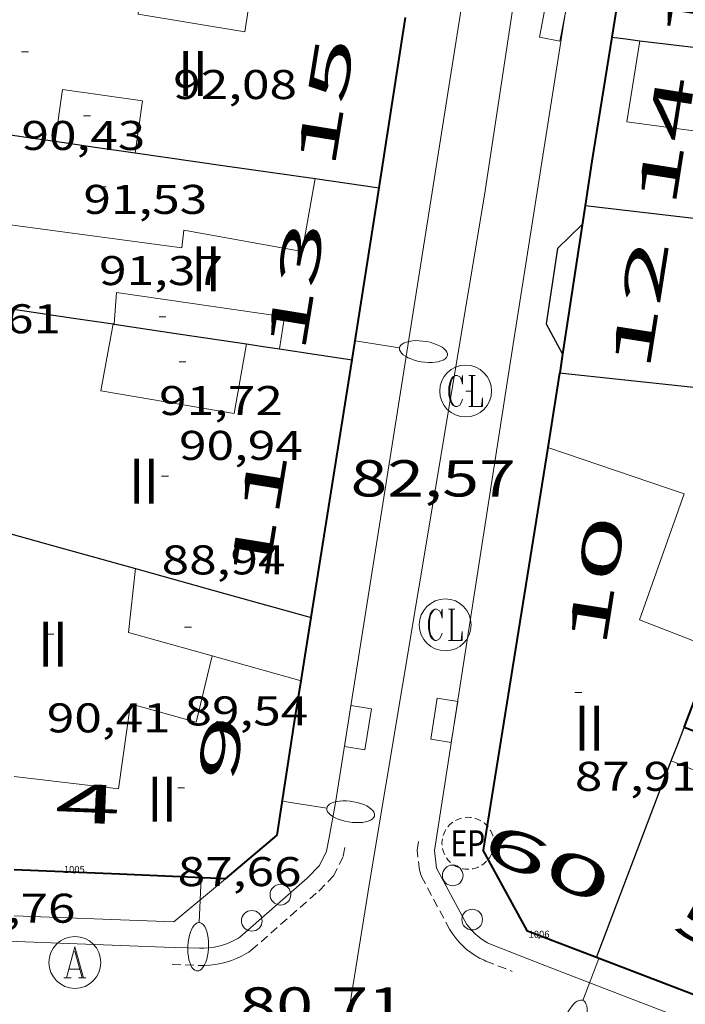
# Model space of a CAD drawing. Units: inches. Extents: x 451998 to 453004, y 4598997 to 4599502.
# Drawn here: x 452071 to 452090, y 4599300 to 4599329 of the extents above; entities that cross this region are included whole.
import ezdxf
from ezdxf.enums import TextEntityAlignment as Align

# ---------------------------------------------------------------- set-up
doc = ezdxf.new("R2010")
doc.units = ezdxf.units.IN
doc.header["$MEASUREMENT"] = 0
doc.linetypes.add('DGN Style 1', pattern=[6.299778160000001, 0.01048216, -6.289296000000001])
doc.linetypes.add('TRAZOS2', pattern=[0.375, 0.25, -0.125])
for name, color, linetype, lineweight in [('COS SORTINT-TRIBUNA', 7, 'Continuous', 0), ('COTA ALTIMETRICA', 7, 'Continuous', 0), ('COTA EDIFICI', 7, 'Continuous', 0), ('EIX VIA URBANA PAVIMENTADA', 7, 'Continuous', 0), ('EMBORNAL', 7, 'Continuous', 0), ('FACANA EXTERIOR', 7, 'Continuous', 0), ('FACANA INTERIOR', 7, 'Continuous', 0), ('FANAL', 7, 'Continuous', 0), ('LINIA VOLUMETRICA', 7, 'Continuous', 0), ('MITGERES', 7, 'Continuous', 0), ('MUR', 7, 'Continuous', 0), ('PROTECCIO PEATONAL', 7, 'Continuous', 0), ('REBAIX DE VORERA VIANANTS', 7, 'Continuous', 0), ('REGISTRE AIGUA', 7, 'Continuous', 0), ('REGISTRE CLAVEGUERAM', 7, 'Continuous', 0), ('REGISTRE ENLLUMENAT PUBLIC', 7, 'Continuous', 0), ('TEXT DE NUMERO DE PLANTES', 7, 'Continuous', 0), ('TEXT DE NUMERO DE POLICIA', 7, 'Continuous', 0), ('VORERA', 7, 'Continuous', 0)]:
    doc.layers.add(name, color=color, linetype=linetype, lineweight=lineweight)
for name, color, linetype in [('Identificador', 7, 'Continuous'), ('PLAQUES_CARRER', 7, 'Continuous'), ('Punt', 7, 'Continuous')]:
    doc.layers.add(name, color=color, linetype=linetype)
doc.styles.get("Standard").update_dxf_attribs({"font": 'txt.shx'})
doc.styles.add('Style-Arial', font='ARIAL.TTF')

# ---------------------------------------------------------------- blocks, each defined once
blk = doc.blocks.new('COTA')
at = {"color": 0, "linetype": 'ByBlock', "lineweight": -2}
blk.add_line((0, 0), (0.2, 0), dxfattribs=at)
blk = doc.blocks.new('BLOC_PLAQUES')
at = {"layer": 'Punt', "color": 2}
blk.add_point((0, 0), dxfattribs=at)
at = {"layer": 'Identificador', "color": 2}
blk.add_attdef('IDENTIFICADOR', text='', height=0.2, dxfattribs=at).set_placement((0, 0), align=Align.CENTER)
blk = doc.blocks.new('FANALP')
at = {"color": 0, "linetype": 'ByBlock', "lineweight": -2, "flags": 128}
for points in [[(2.7, 0), (2.692, 0.046), (2.668, 0.09), (2.63, 0.132), (2.576, 0.17), (2.51, 0.206), (2.432, 0.236), (2.344, 0.262), (2.248, 0.28), (2.146, 0.294), (2.04, 0.3), (1.936, 0.298), (1.83, 0.292), (1.73, 0.278), (1.636, 0.256), (1.55, 0.23), (1.474, 0.198), (1.41, 0.162), (1.36, 0.122), (1.326, 0.08), (1.304, 0.036), (1.3, -0.01), (1.312, -0.056), (1.34, -0.1), (1.382, -0.14), (1.438, -0.18), (1.508, -0.214), (1.588, -0.242), (1.678, -0.266), (1.776, -0.284), (1.878, -0.296), (1.982, -0.3), (2.088, -0.298), (2.192, -0.288), (2.292, -0.272), (2.384, -0.252), (2.468, -0.224), (2.54, -0.19), (2.602, -0.154), (2.648, -0.112), (2.68, -0.07), (2.698, -0.024), (2.7, 0)], [(1.3, 0), (0, 0)]]:
    blk.add_lwpolyline(points, dxfattribs=at)
blk = doc.blocks.new('RCLAVC')
at = {"color": 0, "linetype": 'ByBlock', "lineweight": -2, "flags": 128}
for points in [[(-0.158, 0.43), (-0.122, 0.26), (-0.122, 0.6), (-0.158, 0.43), (-0.228, 0.544), (-0.332, 0.6), (-0.402, 0.6), (-0.508, 0.544), (-0.578, 0.43), (-0.612, 0.316), (-0.648, 0.146), (-0.648, -0.146), (-0.612, -0.316), (-0.578, -0.43), (-0.508, -0.544), (-0.402, -0.6), (-0.332, -0.6), (-0.228, -0.544), (-0.158, -0.43), (-0.122, -0.316)], [(-0.402, 0.6), (-0.472, 0.544), (-0.542, 0.43), (-0.578, 0.316), (-0.612, 0.146), (-0.612, -0.146), (-0.578, -0.316), (-0.542, -0.43), (-0.472, -0.544), (-0.402, -0.6)], [(0.122, 0.6), (0.368, 0.6)], [(0.226, 0.6), (0.226, -0.6)], [(0.262, 0.6), (0.262, -0.6)], [(0.122, -0.6), (0.648, -0.6), (0.648, -0.26), (0.612, -0.6)]]:
    blk.add_lwpolyline(points, dxfattribs=at)
at = {"color": 0, "linetype": 'ByBlock', "lineweight": -2}
blk.add_circle((-0.001401012718677521, -0.0007607361078262329), 1, dxfattribs=at)
blk = doc.blocks.new('RAIGUC')
at = {"color": 0, "linetype": 'ByBlock', "lineweight": -2, "flags": 128}
for points in [[(0.002, 0.6), (-0.33, -0.6)], [(0.002, 0.6), (0.332, -0.6)], [(0.002, 0.43), (0.284, -0.6)], [(-0.236, -0.26), (0.19, -0.26)], [(-0.424, -0.6), (-0.14, -0.6)], [(0.142, -0.6), (0.426, -0.6)]]:
    blk.add_lwpolyline(points, dxfattribs=at)
at = {"color": 0, "linetype": 'ByBlock', "lineweight": -2}
blk.add_circle((0.0002215649485588074, -0.001705031752586365), 1, dxfattribs=at)
blk = doc.blocks.new('REPC')
at = {"color": 0, "linetype": 'ByBlock', "lineweight": -2}
blk.add_circle((0.001121296942234039, 0.0002408043146133423), 1, dxfattribs=at)
at = {"color": 0, "linetype": 'ByBlock', "lineweight": -2, "style": 'Style-Arial', "width": 0.7999964000072}
blk.add_text('EP', height=1.000002, dxfattribs=at).set_placement((-0.0001425146484374409, 1.000000000033197e-06), align=Align.MIDDLE_CENTER)
blk = doc.blocks.new('EMBORN')
at = {"color": 0, "linetype": 'ByBlock', "lineweight": -2, "flags": 128}
blk.add_lwpolyline([(0, 0), (1.2, 0), (1.2, 0.6), (0, 0.6)], close=True, dxfattribs=at)
blk = doc.blocks.new('PPEAT')
at = {"color": 0, "linetype": 'ByBlock', "lineweight": -2}
blk.add_circle((0, 0), 0.2991005201944986, dxfattribs=at)

msp = doc.modelspace()

# ---------------------------------------------------------------- linework, layer by layer
at = {"layer": 'COS SORTINT-TRIBUNA', "color": 1, "linetype": 'Continuous', "lineweight": 30}
for points in [[(452087.1021447221, 4599322.823033047, 83.40712931421282), (452086.3891382979, 4599322.12203737, 83.32312918397923), (452086.0591213137, 4599319.951036508, 83.05612877002241), (452086.5309746112, 4599319.070294279, 82.95815784194923)], [(452086.5309746112, 4599319.070294279, 82.95815784194923), (452086.5311153608, 4599319.070031561, 82.95812861808321)]]:
    msp.add_polyline3d(points, dxfattribs=at)
at = {"layer": 'EIX VIA URBANA PAVIMENTADA', "color": 1, "linetype": 'Continuous', "lineweight": 20}
msp.add_polyline3d([(452088.6707741008, 4599352.322492462, 86.73932668954174), (452087.9303355654, 4599347.806065497, 86.27713376386082), (452084.2751467204, 4599323.6640558, 83.20412899948164), (452080.9609911822, 4599303.842050214, 80.80212527542083), (452080.1962153618, 4599299.110107398, 80.55122509652583)], dxfattribs=at)
at = {"layer": 'FACANA EXTERIOR', "color": 1, "linetype": 'Continuous', "lineweight": 40, "extrusion": (-0.01289304030845497, -0.01091265359930882, 0.9998573315743732), "elevation": -55938.1529977492, "flags": 128}
msp.add_lwpolyline([(452040.2523325842, 4598967.315878956), (452041.7436460217, 4598968.577944747)], dxfattribs=at)
at = {"layer": 'FACANA EXTERIOR', "color": 1, "linetype": 'Continuous', "lineweight": 40, "extrusion": (0.1509398904115956, 0.3144519941598906, 0.937196400361954), "elevation": 1514579.39716377, "flags": 128}
msp.add_lwpolyline([(1582736.959629223, -4069270.549709005), (1582739.780355007, -4069269.262444128), (1582742.573349899, -4069267.97517925)], dxfattribs=at)
at = {"layer": 'FACANA EXTERIOR', "color": 1, "linetype": 'Continuous', "lineweight": 40}
for points in [[(452088.7542264375, 4599333.255036691, 84.74413138709761), (452087.9521870809, 4599328.232034983, 84.06713033747684)], [(452081.2261436322, 4599323.880079271, 83.45812939340192), (452081.9941821536, 4599328.800081071, 84.08513036538403)], [(452087.9521870812, 4599328.232034987, 84.06713033747684), (452087.3801590232, 4599324.651033771, 83.63012965995202), (452087.185148978, 4599323.367033256, 83.48712943824482)], [(452079.2650463319, 4599311.457074888, 81.93612703357444), (452080.4491046568, 4599318.902077448, 82.87212848474881), (452080.4501046811, 4599318.905077445, 82.86512847389602), (452081.2261436322, 4599323.880079271, 83.45812939328322)], [(452087.185148978, 4599323.367033256, 83.48712943790142), (452086.5309746112, 4599319.070294279, 82.95902312812808)], [(452086.5309746112, 4599319.070294279, 82.95902312812808), (452086.4481111045, 4599318.526031347, 82.89212851575682), (452086.4471110565, 4599318.520031346, 82.89512851994247)], [(452086.4471110565, 4599318.520031346, 82.89512852040802), (452086.1025674782, 4599316.370869717, 82.62730143716752)], [(452086.1025674782, 4599316.370869717, 82.62730143716752), (452084.2370030294, 4599304.73402674, 81.17712585682084)], [(452078.9737636527, 4599309.627149236, 81.7107103142472), (452079.2650463319, 4599311.457074888, 81.93612703357444)], [(452078.277997076, 4599305.167072624, 81.17512585372), (452078.8050236907, 4599308.567073898, 81.580126481632), (452078.9737636527, 4599309.627149236, 81.7107103142472)], [(452087.5109845302, 4599301.626997083, 81.04212564749665), (452085.5199872181, 4599302.388013368, 80.97312554053921), (452084.2370030294, 4599304.73402674, 81.14212580255682)], [(452093.9639757335, 4599299.148944279, 81.33412610023362), (452092.163978254, 4599299.848959019, 81.24912596844962), (452087.5109845302, 4599301.626997083, 81.04212564751681)]]:
    msp.add_polyline3d(points, dxfattribs=at)
at = {"layer": 'FACANA INTERIOR', "color": 204, "linetype": 'Continuous', "lineweight": 40, "extrusion": (0.07009722038052756, -0.1380065189099755, 0.9879476607762552), "elevation": -602956.1179235575, "flags": 128}
msp.add_lwpolyline([(2485911.953686039, 3848987.886266711), (2485913.071458715, 3848988.913477685), (2485913.753814758, 3848989.540140986)], dxfattribs=at)
at = {"layer": 'FACANA INTERIOR', "color": 204, "linetype": 'Continuous', "lineweight": 40, "extrusion": (3.177878236004221e-06, 0.4188291994661056, 0.9080650316274063), "elevation": 1926405.901595412, "flags": 128}
msp.add_lwpolyline([(-452057.7876501278, -4176436.191654771), (-452056.4676480813, -4176436.745580716), (-452055.1466460332, -4176437.29950666)], dxfattribs=at)
at = {"layer": 'LINIA VOLUMETRICA', "color": 1, "linetype": 'Continuous', "lineweight": 20, "extrusion": (-0.01464954756363488, 0.002389712372519702, 0.9998898339471991), "elevation": 4460.634376370627, "flags": 128}
msp.add_lwpolyline([(452047.3054348575, 4599327.443113727), (452041.2267507475, 4599328.259163438), (452041.6097280547, 4599330.607170877)], dxfattribs=at)
at = {"layer": 'LINIA VOLUMETRICA', "color": 1, "linetype": 'Continuous', "lineweight": 20, "extrusion": (-0.008173828709529252, -0.2575317870417532, 0.9662352545769112), "elevation": -1188076.868844696, "flags": 128}
msp.add_lwpolyline([(305942.0501451914, 4455661.87930561), (305941.9058257067, 4455659.962058272), (305944.3430850043, 4455659.341087476)], dxfattribs=at)
at = {"layer": 'LINIA VOLUMETRICA', "color": 1, "linetype": 'Continuous', "lineweight": 20, "elevation": 89.97713950136676}
msp.add_lwpolyline([(452076.4030334717, 4599310.347094883), (452077.7070327167, 4599309.981084421), (452078.9737636527, 4599309.627149236)], dxfattribs=at)
at = {"layer": 'LINIA VOLUMETRICA', "color": 1, "linetype": 'Continuous', "lineweight": 20, "elevation": 89.8171547141238, "flags": 128}
msp.add_lwpolyline([(452078.9737636527, 4599309.627149236), (452078.9740319955, 4599309.627074259)], dxfattribs=at)
at = {"layer": 'LINIA VOLUMETRICA', "color": 1, "linetype": 'Continuous', "lineweight": 20, "extrusion": (-0.3587833081706825, -0.8145702474713454, 0.4557958421405051), "elevation": -3908620.751983386, "flags": 128}
msp.add_lwpolyline([(-1440195.969878133, 2001632.385965985), (-1440192.53762763, 2001632.619652065), (-1440189.106695375, 2001632.854461636)], dxfattribs=at)
at = {"layer": 'LINIA VOLUMETRICA', "color": 1, "linetype": 'Continuous', "lineweight": 20}
for points in [[(452074.3491789128, 4599329.935140837, 92.40314326161122), (452074.2641709432, 4599328.90213988, 92.39014324145602), (452077.3451718577, 4599328.393115714, 91.44614177787841), (452077.5161802567, 4599329.465116078, 91.43314175772323)], [(452071.8661393183, 4599325.224152372, 91.82114235927841), (452072.077151004, 4599326.721153093, 91.62814206005122), (452074.3871521195, 4599326.396135061, 91.53714191896483), (452074.1751403867, 4599324.893134341, 91.83914238718562)], [(452070.573138725, 4599325.410162472, 91.78014229571201), (452070.1961187772, 4599322.858161376, 91.34514162128801), (452075.5291216581, 4599322.14811981, 91.40514171431201), (452075.5811255705, 4599322.653120199, 91.51114187865443), (452079.0091262264, 4599322.039093237, 91.67714213602083), (452079.3761427823, 4599324.146093719, 91.88814246315522)], [(452073.5687782808, 4599319.940519395, 91.66214211276484), (452073.6381089232, 4599320.856132154, 91.66214211276484), (452078.49711113, 4599320.1540942, 89.69113905692642), (452078.3481038426, 4599319.224093888, 89.70913908483362)], [(452077.3991034412, 4599319.365101307, 91.00914110035362), (452077.041087658, 4599317.358100912, 90.86914088329762), (452073.1820866449, 4599318.013131209, 90.85414086004161), (452073.5461018532, 4599319.943131438, 91.03114113446243)], [(452086.1020942169, 4599316.371030631, 90.19813984297923), (452086.1025674782, 4599316.370869717, 90.19814248087518)], [(452086.1025674782, 4599316.370869717, 90.19814248087518), (452090.0490901538, 4599315.028998602, 90.22013987708802), (452088.7590605579, 4599311.392002751, 90.25813993600322), (452090.9090575177, 4599310.551985136, 90.23713990344483)], [(452076.4030334725, 4599310.347094883, 89.92513941972003), (452075.9400182246, 4599308.432095427, 89.74413913909761), (452074.0390193215, 4599308.965110677, 89.85713931429281), (452073.6940001289, 4599306.506109483, 89.88713936080481), (452070.6769981071, 4599306.856132916, 89.86713932979681)]]:
    msp.add_polyline3d(points, dxfattribs=at)
at = {"layer": 'MITGERES', "color": 1, "linetype": 'Continuous', "lineweight": 30, "flags": 128}
for points, elevation in [([(452087.9521870812, 4599328.232034987), (452088.3611873434, 4599328.183031807), (452088.769187604, 4599328.134028636)], 84.20813055586768), ([(452087.185148978, 4599323.367033256), (452090.6551512697, 4599322.960006298), (452094.1251535619, 4599322.55297934)], 91.58714199650785), ([(452073.5461018532, 4599319.943131438), (452073.5571018551, 4599319.941131351), (452073.5691018661, 4599319.940131259)], 90.51814033910722), ([(452087.5109845302, 4599301.626997083), (452088.5930077713, 4599304.468993278), (452089.6750310126, 4599307.310989475)], 88.47913717784175)]:
    msp.add_lwpolyline(points, dxfattribs=dict(at, elevation=elevation))
at = {"layer": 'MITGERES', "color": 1, "linetype": 'Continuous', "lineweight": 30, "extrusion": (-0.2008390565432367, -0.7857977885122084, 0.5849662459801807), "elevation": -3704889.612164993, "flags": 128}
msp.add_lwpolyline([(-700905.0183004171, 2672214.187486139), (-700902.1023176734, 2672214.842187851), (-700899.1875514067, 2672215.498122521)], dxfattribs=at)
at = {"layer": 'MITGERES', "color": 1, "linetype": 'Continuous', "lineweight": 30, "extrusion": (-3.768729310956476e-06, -0.5021353028256743, 0.8647890711855493), "elevation": -2309405.271387738, "flags": 128}
msp.add_lwpolyline([(452036.0533214976, 3977495.787455372), (452036.6993224916, 3977495.679914469), (452037.3463234871, 3977495.572373568)], dxfattribs=at)
at = {"layer": 'MITGERES', "color": 1, "linetype": 'Continuous', "lineweight": 30, "extrusion": (-0.0379186652011367, -0.6873870432712118, 0.7253007842076454), "elevation": -3178591.435284031, "flags": 128}
msp.add_lwpolyline([(198055.9415625963, 3348953.841095272), (198057.1038984513, 3348953.701647754), (198058.2652908943, 3348953.560747659)], dxfattribs=at)
at = {"layer": 'MITGERES', "color": 1, "linetype": 'Continuous', "lineweight": 30, "extrusion": (0.07257975813762356, -0.07258085954778674, 0.9947181497972121), "elevation": -300919.6962217792, "flags": 128}
msp.add_lwpolyline([(3571856.284756975, 2917096.254569484), (3571857.85877911, 2917094.14046427), (3571859.434215462, 2917092.026359055)], dxfattribs=at)
at = {"layer": 'MITGERES', "color": 1, "linetype": 'Continuous', "lineweight": 30, "extrusion": (0.1423276724099806, 0.9898195965257292, -9.537526007061394e-15), "elevation": 4616844.575928489, "flags": 128}
msp.add_lwpolyline([(207134.0746812889, 91.87714249013408), (207133.1401671327, 91.80014237075329), (207132.2056529767, 91.72214224982211)], dxfattribs=at)
at = {"layer": 'MITGERES', "color": 1, "linetype": 'Continuous', "lineweight": 30, "extrusion": (-0.1066133772787927, -0.664887078170207, 0.7392961254243763), "elevation": -3106158.566376511, "flags": 128}
msp.add_lwpolyline([(-281827.8763677463, 3410347.603225561), (-281819.814719318, 3410347.714604077), (-281818.6529778078, 3410347.730939595)], dxfattribs=at)
at = {"layer": 'MITGERES', "color": 1, "linetype": 'Continuous', "lineweight": 30, "extrusion": (-0.009399062611236648, 7.131565508528676e-08, 0.9999558278354225), "elevation": -4158.225635402268, "flags": 128}
msp.add_lwpolyline([(452054.4508194406, 4599319.94042782), (452056.3659048259, 4599319.653412846), (452058.2809902031, 4599319.365397867)], dxfattribs=at)
at = {"layer": 'MITGERES', "color": 1, "linetype": 'Continuous', "lineweight": 30, "extrusion": (0.1058979460502461, 0.7540801895263354, 0.6481887786642603), "elevation": 3516188.382726197, "flags": 128}
msp.add_lwpolyline([(191936.6550562062, -2992940.390786837), (191936.1759266639, -2992940.385533899), (191935.6956677744, -2992940.378967725)], dxfattribs=at)
at = {"layer": 'MITGERES', "color": 1, "linetype": 'Continuous', "lineweight": 30, "extrusion": (0.1482383698004354, 0.9882046870258524, 0.03843022585213877), "elevation": 4612087.652084616, "flags": 128}
msp.add_lwpolyline([(235223.4042892242, -177283.9691252547), (235222.3819252373, -177283.9601185873), (235221.2786661315, -177283.9511119199)], dxfattribs=at)
at = {"layer": 'MITGERES', "color": 1, "linetype": 'Continuous', "lineweight": 30, "extrusion": (0.0842137476431352, -0.08421500362032312, 0.9928826103186253), "elevation": -349169.9622109415, "flags": 128}
msp.add_lwpolyline([(3571865.392470652, 2911695.458857195), (3571863.114876546, 2911698.296881709), (3571860.838696656, 2911701.134906224)], dxfattribs=at)
at = {"layer": 'MITGERES', "color": 1, "linetype": 'Continuous', "lineweight": 30, "extrusion": (-0.2893325484952023, -0.9497396930584333, 0.1195039405649218), "elevation": -4498939.166923403, "flags": 128}
msp.add_lwpolyline([(-907888.756792689, 541610.1353840745), (-907886.746497547, 541610.5362574598), (-907884.2598226329, 541611.031809484)], dxfattribs=at)
at = {"layer": 'MITGERES', "color": 1, "linetype": 'Continuous', "lineweight": 30, "extrusion": (-0.2683558373027035, -0.9633198558036496, -2.559180494034304e-08), "elevation": -4551926.159326452, "flags": 128}
msp.add_lwpolyline([(-798760.4139379087, 88.62364557612372), (-798757.7793004527, 89.14364638233175), (-798755.1446629966, 89.66464719009014)], dxfattribs=at)
at = {"layer": 'MITGERES', "color": 1, "linetype": 'Continuous', "lineweight": 30, "extrusion": (-0.7960215323736, 0.2406642644743871, 0.555365133765695), "elevation": 747065.2883092074, "flags": 128}
msp.add_lwpolyline([(-4533332.70573058, -498799.4158876287), (-4533333.222269381, -498799.3509529799), (-4533333.740054785, -498799.2848158376)], dxfattribs=at)
at = {"layer": 'MUR', "color": 1, "linetype": 'Continuous', "lineweight": 20}
msp.add_polyline3d([(452076.786985189, 4599303.905081982, 81.11312575759521), (452075.2949734218, 4599302.65909137, 81.065125683176), (452070.6839675857, 4599302.832126624, 81.09412572813764)], dxfattribs=at)
at = {"layer": 'REBAIX DE VORERA VIANANTS', "color": 1, "linetype": 'TRAZOS2', "lineweight": 0, "extrusion": (-0.1307491846711022, -0.06757577391770221, 0.9891097843451281), "elevation": -369830.8606397198}
msp.add_lwpolyline([(-3878291.91196641, 2485971.473956536), (-3878292.457712589, 2485971.68458388), (-3878292.661440536, 2485971.834972472)], dxfattribs=at)
at = {"layer": 'REBAIX DE VORERA VIANANTS', "color": 1, "linetype": 'TRAZOS2', "lineweight": 0, "extrusion": (-0.363043925340099, -0.2334940762373429, 0.9020419195556948), "elevation": -1237963.009349383}
msp.add_lwpolyline([(-3623761.212161336, 2587233.938774935), (-3623761.031015656, 2587233.883174045), (-3623759.306687871, 2587233.727954894)], dxfattribs=at)
at = {"layer": 'REBAIX DE VORERA VIANANTS', "color": 1, "linetype": 'TRAZOS2', "lineweight": 0, "extrusion": (-0.01315379138582585, -0.706497592113335, 0.7075931953532609), "elevation": -3255284.619873833}
msp.add_lwpolyline([(366380.5284013076, 3259882.353367085), (366381.3057408805, 3259882.341507899), (366381.3165361561, 3259882.341507901)], dxfattribs=at)
at = {"layer": 'REBAIX DE VORERA VIANANTS', "color": 1, "linetype": 'TRAZOS2', "lineweight": 0, "extrusion": (-0.01198526776002366, 0.004705783392670772, 0.9999171010435725), "elevation": 16305.80559194699}
msp.add_lwpolyline([(452052.8121502408, 4599275.71839542), (452053.5754125916, 4599275.41874008)], dxfattribs=at)
at = {"layer": 'REBAIX DE VORERA VIANANTS', "color": 1, "linetype": 'TRAZOS2', "lineweight": 0}
for points in [[(452080.2399242221, 4599304.805565922, 80.99831848709668), (452080.1859558502, 4599304.540516296, 80.97912554984161), (452079.9178446336, 4599303.999072746, 80.96912553433764), (452079.5133845027, 4599303.578486704, 80.96812553278721)], [(452077.4599701317, 4599301.783073585, 80.90312543201122), (452077.5339706485, 4599301.836073107, 80.90312543201122), (452079.4829866677, 4599303.549060973, 80.96012552038404), (452079.5133845027, 4599303.578486704, 80.96812553278721)], [(452083.2649841697, 4599302.447030568, 80.87212538394881), (452083.3560634748, 4599302.302084128, 80.86912537929761), (452083.4445039441, 4599302.182879868, 80.86612537464642), (452083.5402144933, 4599302.069060153, 80.86312536999522), (452083.6459075211, 4599301.960755768, 80.86012536534402), (452083.7593307674, 4599301.85920087, 80.8571253606928), (452083.8796417618, 4599301.767658447, 80.8541253560416), (452084.00161756, 4599301.686339912, 80.85212535294082), (452084.1318752532, 4599301.610789137, 80.85012534984003), (452084.2630787196, 4599301.547709307, 80.84812534673921), (452084.3149788094, 4599301.526021174, 80.84712534518881)], [(452076.0330588808, 4599301.399099077, 80.91912545681761), (452076.1786235683, 4599301.39796076, 80.91612545216641), (452076.3379180282, 4599301.407915437, 80.91312544751523), (452076.4942564337, 4599301.426379411, 80.91012544286403), (452076.6511393674, 4599301.455015522, 80.90812543976321), (452076.8074170118, 4599301.493771134, 80.90612543666244), (452076.9587075697, 4599301.542133231, 80.90512543511201), (452077.1081961051, 4599301.599435874, 80.90412543356162), (452077.2534307676, 4599301.667043784, 80.90312543201122), (452077.3889555663, 4599301.740201839, 80.90312543201122), (452077.460198896, 4599301.78271728, 80.90312543201122)]]:
    msp.add_polyline3d(points, dxfattribs=at)
at = {"layer": 'VORERA', "color": 1, "linetype": 'Continuous', "lineweight": 0, "extrusion": (0.01823091384549267, -0.03413605216169466, 0.9992509012871453), "elevation": -148679.3256562794, "flags": 128}
msp.add_lwpolyline([(2565468.336811733, 3841125.463334893), (2565468.336811733, 3841123.732035006)], dxfattribs=at)
at = {"layer": 'VORERA', "color": 1, "linetype": 'Continuous', "lineweight": 0, "extrusion": (-0.0164959811734258, -0.01449829828901742, 0.9997588118900722), "elevation": -74058.62882513175, "flags": 128}
msp.add_lwpolyline([(-3156200.319310448, 3375036.223033395), (-3156200.319310449, 3375038.818460122)], dxfattribs=at)
at = {"layer": 'VORERA', "color": 1, "linetype": 'Continuous', "lineweight": 0, "extrusion": (0.02397064977920729, 0.4967721143903809, 0.8675499261214152), "elevation": 2295711.686864995, "flags": 128}
msp.add_lwpolyline([(-229852.9228395939, -4004349.071705754), (-229878.3199439154, -4004349.369283313), (-229879.3402061644, -4004349.391400565)], dxfattribs=at)
at = {"layer": 'VORERA', "color": 1, "linetype": 'Continuous', "lineweight": 0}
for points in [[(452082.8909969591, 4599304.209036139, 80.96312552503524), (452082.8330007691, 4599304.723037375, 80.99412557309762), (452084.9951100507, 4599318.684042616, 82.68112818862241), (452087.81525005, 4599336.559048932, 84.95713171733284), (452089.6993433157, 4599348.466053098, 86.54213417471682), (452090.441380044, 4599353.155054738, 87.12213507394881), (452090.6603834186, 4599353.555053695, 87.14913511580961), (452091.1273873294, 4599353.975050803, 87.17413515456964), (452096.9494182154, 4599356.856011095, 87.69413596077761)], [(452086.7293435899, 4599349.10907663, 86.59713425998883), (452083.6421884416, 4599329.292069328, 83.95913017003362), (452079.9690067541, 4599306.097061237, 81.13112578550242), (452079.7879988481, 4599305.092061052, 81.01612560720642), (452079.7089957816, 4599304.70406105, 80.97912554984161), (452079.5039923226, 4599304.290061964, 80.96912553433764), (452079.1529890089, 4599303.925064061, 80.96812553278721)], [(452083.7059866441, 4599302.683027589, 80.87212538394881), (452083.7679860042, 4599302.586026968, 80.86912537929761), (452083.8369854055, 4599302.4930263, 80.86612537464642), (452083.9109848525, 4599302.405025602, 80.86312536999522), (452083.9919843483, 4599302.322024859, 80.86012536534402), (452084.0779838974, 4599302.245024087, 80.8571253606928), (452084.1699835089, 4599302.175023282, 80.8541253560416), (452084.2659831722, 4599302.111022454, 80.85212535294082), (452084.3659828871, 4599302.053021605, 80.85012534984003), (452084.4699826689, 4599302.003020738, 80.84812534673921), (452084.4979826214, 4599301.991020507, 80.84712534518881)], [(452076.0369688057, 4599301.899084563, 80.91912545681761), (452076.1649689964, 4599301.898083591, 80.91612545216641), (452076.2929692556, 4599301.906082631, 80.91312544751523), (452076.4199695663, 4599301.921081691, 80.91012544286403), (452076.5459699361, 4599301.944080771, 80.90812543976321), (452076.6709703652, 4599301.97507987, 80.90612543666244), (452076.7929708502, 4599302.014079005, 80.90512543511201), (452076.9129713853, 4599302.060078165, 80.90412543356162), (452077.0289719749, 4599302.11407737, 80.90312543201122), (452077.1419726129, 4599302.175076607, 80.90312543201122), (452077.2039729898, 4599302.212076193, 80.90312543201122)], [(452084.4979826214, 4599301.991020507, 80.84712534518881), (452086.0159804526, 4599301.395008065, 80.86812537774722), (452099.7669615503, 4599296.09389551, 81.5831264862832), (452101.2609594733, 4599295.514883277, 81.66712661651681)]]:
    msp.add_polyline3d(points, dxfattribs=at)

# ---------------------------------------------------------------- block references
at = {"layer": 'COTA ALTIMETRICA', "color": 7, "linetype": 'Continuous', "lineweight": 0, "xscale": 1.000001550400009, "yscale": 1.000001550399986, "zscale": 1.0000015504, "rotation": 359.9995652666707}
msp.add_blockref('COTA', (452083.7311029391, 4599318.005051154, 82.57012801652803), dxfattribs=at)
at = {"layer": 'COTA EDIFICI', "color": 7, "linetype": 'Continuous', "lineweight": 0, "xscale": 1.000001550400009, "yscale": 1.000001550399986, "zscale": 1.0000015504, "rotation": 359.9995652666707}
for p in [(452070.8911574509, 4599327.813163784, 90.43014020267204), (452072.6831462074, 4599325.965147323, 91.53214191121283), (452073.135131293, 4599323.907140702, 91.36614165384641), (452074.8681054734, 4599320.150121728, 91.72114220423842), (452075.4460965285, 4599318.853115332, 90.94314099802722), (452074.9430706264, 4599315.542114015, 88.93513788482402), (452071.6240308284, 4599310.975132117, 90.40714016701283), (452075.6030385224, 4599311.176102239, 89.53913882126561), (452086.8850416732, 4599309.286013706, 87.91313630031523), (452075.4070029668, 4599306.530096523, 87.65813590496322)]:
    msp.add_blockref('COTA', p, dxfattribs=at)
at = {"layer": 'EMBORNAL', "color": 7, "linetype": 'Continuous', "lineweight": 0, "yscale": 1.000001550399986, "zscale": 1.0000015504}
for p, xscale, rotation in [((452086.4521839131, 4599328.121046193, 83.94913015452961), 1.000001550400009, 79.08432093620917), ((452080.4150288273, 4599308.915062222, 81.47512631884003), 1.000001550400003, 261.0011810959865)]:
    msp.add_blockref('EMBORN', p, dxfattribs=dict(at, xscale=xscale, rotation=rotation))
at = {"layer": 'EMBORNAL', "color": 7, "linetype": 'Continuous', "lineweight": 0, "zscale": 1.0000015504, "rotation": 81.1966866186383}
msp.add_blockref('EMBORN', (452083.3160251911, 4599307.843038548, 81.37112615759843), dxfattribs=at)
at = {"layer": 'FANAL', "color": 7, "linetype": 'Continuous', "lineweight": 0, "zscale": 1.0000015504}
for p, rotation in [((452080.5351089708, 4599319.453077649, 82.93012857467204), 351.1340470273583), ((452087.5799844405, 4599301.600996518, 81.04512565216801), 249.0866224552058)]:
    msp.add_blockref('FANALP', p, dxfattribs=dict(at, rotation=rotation))
at = {"layer": 'FANAL', "color": 7, "linetype": 'Continuous', "lineweight": 0, "yscale": 1.000001550399986, "zscale": 1.0000015504}
for p, xscale, rotation in [((452078.4300047475, 4599306.147072991, 81.29212603511681), 1.000001550399996, 351.1888771022493), ((452076.0869843314, 4599303.935087339, 88.33513695458403), 1.000001550400002, 267.5148334774798)]:
    msp.add_blockref('FANALP', p, dxfattribs=dict(at, xscale=xscale, rotation=rotation))
at = {"layer": 'PLAQUES_CARRER', "xscale": 1.000001550400009, "yscale": 1.000001550399986, "zscale": 1.0000015504, "rotation": 359.9995652666707}
for p, values in [((452072.4178420934, 4599304.071841281), {'IDENTIFICADOR': '1005'}), ((452085.8508102361, 4599302.199821961), {'IDENTIFICADOR': '1006'})]:
    msp.add_blockref('BLOC_PLAQUES', p, dxfattribs=at).add_auto_attribs(values)
at = {"layer": 'PROTECCIO PEATONAL', "color": 7, "linetype": 'Continuous', "lineweight": 0, "xscale": 1.000001550400009, "yscale": 1.000001550399986, "zscale": 1.0000015504, "rotation": 359.9995652666707}
for p in [(452083.3559960866, 4599303.999032284, 80.97312554053921), (452078.3769841562, 4599303.444069203, 80.99512557464801), (452083.9179872838, 4599302.724026043, 80.96512552813601), (452077.5489771288, 4599302.687074311, 80.89012541185602)]:
    msp.add_blockref('PPEAT', p, dxfattribs=at)
at = {"layer": 'REGISTRE AIGUA', "color": 5, "linetype": 'Continuous', "lineweight": 0, "xscale": 0.7500011627999923, "yscale": 0.7500011628000038, "zscale": 0.7500011628000001, "rotation": 359.9995652666702}
msp.add_blockref('RAIGUC', (452072.4359600814, 4599301.485111244, 80.94512549712803), dxfattribs=at)
at = {"layer": 'REGISTRE CLAVEGUERAM', "color": 7, "linetype": 'Continuous', "lineweight": 0, "xscale": 0.7500011627999923, "yscale": 0.7500011628000038, "zscale": 0.7500011628000001, "rotation": 359.9995652666702}
for p in [(452083.7311029391, 4599318.005051154, 82.57012801652803), (452083.1410507326, 4599311.245045151, 81.73012671419201)]:
    msp.add_blockref('RCLAVC', p, dxfattribs=at)
at = {"layer": 'REGISTRE ENLLUMENAT PUBLIC', "color": 1, "linetype": 'TRAZOS2', "lineweight": 0, "xscale": 0.7500011627999923, "yscale": 0.7500011628000038, "zscale": 0.7500011628000001, "rotation": 359.9995652666702}
msp.add_blockref('REPC', (452083.7950038313, 4599304.930030397, 81.05012565992001), dxfattribs=at)

# ---------------------------------------------------------------- texts
at = {"layer": 'COTA ALTIMETRICA', "color": 7, "linetype": 'Continuous', "lineweight": 0, "style": 'Style-Arial', "width": 1.333331428571429}
for s, p in [('82,57', (452080.4050826075, 4599316.005073289, 82.57012801652803)), ('80,71', (452077.1979620013, 4599300.765073995, 80.71012513278403))]:
    msp.add_text(s, height=1.05000162792, rotation=359.99956526667, dxfattribs=at).set_placement(p, align=Align.TOP_LEFT)
at = {"layer": 'COTA EDIFICI', "color": 7, "linetype": 'Continuous', "lineweight": 0, "style": 'Style-Arial', "width": 1.25}
for s, p in [('92,08', (452075.2771602522, 4599327.286129689, 92.07614275463044)), ('90,43', (452070.8911422758, 4599325.813160684, 90.43014020267204)), ('91,53', (452072.6831310323, 4599323.965144222, 91.53214191121283)), ('91,37', (452073.1351161179, 4599321.907137601, 91.36614165384641)), ('89,61', (452068.4560982867, 4599320.513170943, 89.61413893754562)), ('91,72', (452074.8680902984, 4599318.150118628, 91.72114220423842)), ('90,94', (452075.4460813534, 4599316.853112232, 90.94314099802722)), ('88,94', (452074.9430554512, 4599313.542110914, 88.93513788482402)), ('90,41', (452071.6240156533, 4599308.975129017, 90.40714016701283)), ('89,54', (452075.6030233473, 4599309.176099137, 89.53913882126561)), ('87,91', (452086.8850264981, 4599307.286010605, 87.91313630031523)), ('87,66', (452075.4069877918, 4599304.530093421, 87.65813590496322)), ('87,76', (452068.874969637, 4599303.472141343, 87.75713605845282))]:
    msp.add_text(s, height=0.8400013023360002, rotation=359.99956526667, dxfattribs=at).set_placement(p, align=Align.TOP_LEFT)
at = {"layer": 'TEXT DE NUMERO DE PLANTES', "color": 7, "linetype": 'Continuous', "lineweight": 0, "style": 'Style-Arial', "width": 0.8076910650906692}
for p in [(452075.849083453, 4599327.18312619), (452076.2280412242, 4599321.540114565), (452074.4319918219, 4599315.396118666), (452071.8029519859, 4599310.683131307), (452087.3039576336, 4599308.260009936), (452074.9549228729, 4599306.202100444)]:
    msp.add_text('II', height=1.300004015523101, rotation=359.99956526667, dxfattribs=at).set_placement(p, align=Align.MIDDLE_CENTER)
at = {"layer": 'TEXT DE NUMERO DE POLICIA', "color": 7, "linetype": 'DGN Style 1', "lineweight": 20, "style": 'Style-Arial'}
for s, rotation, width, p in [('16', 81.04124024649852, 2.250002678580995, (452090.2664188431, 4599329.971556021)), ('15', 80.79747638672262, 2.250002678580995, (452079.6808640884, 4599326.352429514)), ('14', 81.04124024649852, 2.250002678580995, (452089.5198167879, 4599325.234278834)), ('13', 80.79747638672262, 2.250002678580995, (452078.8177377327, 4599321.025178002)), ('12', 81.04124024649852, 2.250002678580995, (452088.7741643511, 4599320.502844804)), ('11', 80.79747638672262, 2.250002678580995, (452077.7443965793, 4599314.396480323)), ('10', 81.02661248795086, 2.250002678580994, (452087.5096061736, 4599312.505643456)), ('9', 80.79747638672262, 2.250002678580995, (452076.656885577, 4599307.68428302)), ('4', 357.7202458360754, 2.250002678580995, (452072.8096365768, 4599306.075604779)), ('60', 338.5187347304219, 2.250002678580995, (452086.0833036261, 4599304.360549901)), ('58', 338.9708013748804, 2.250002678580995, (452091.6183220681, 4599302.192760332))]:
    msp.add_text(s, height=1.119997736441799, rotation=rotation, dxfattribs=dict(at, width=width)).set_placement(p, align=Align.MIDDLE_CENTER)

doc.saveas('drawing.dxf')
